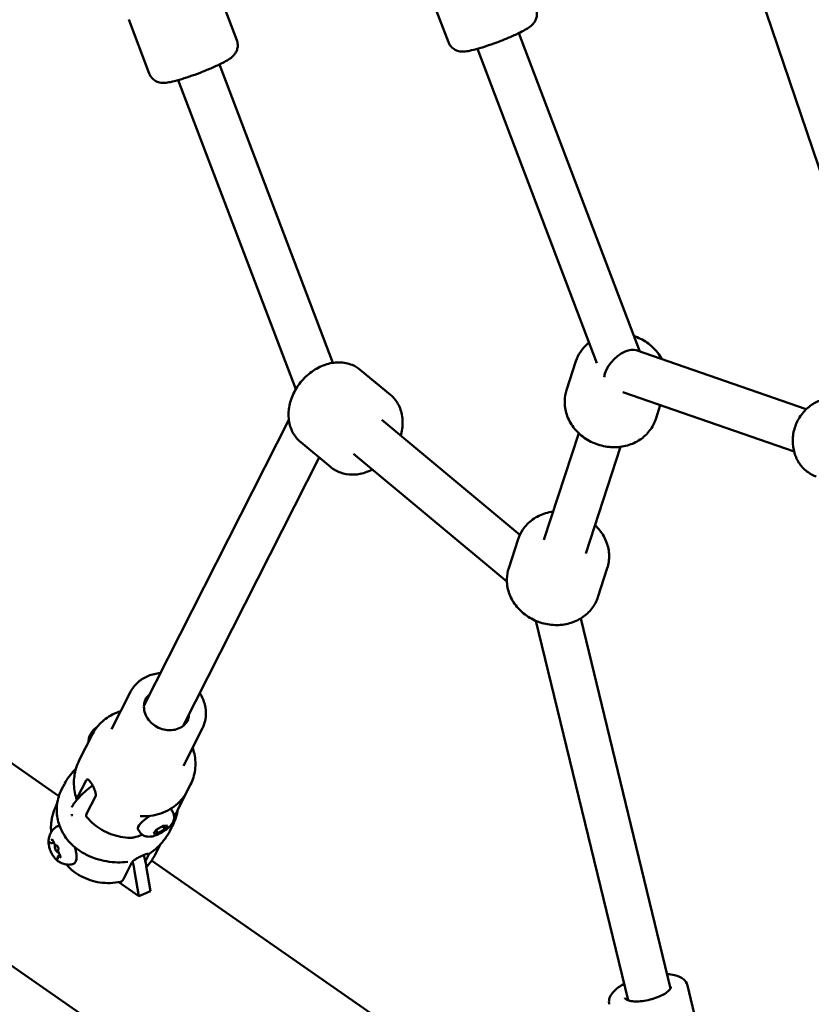
# Model space of a CAD drawing. Units: millimetres. Extents: x -40 to 16179, y 5 to 13683.
# Drawn here: x 6013 to 6300, y 4612 to 4969 of the extents above; entities that cross this region are included whole.
import ezdxf

# ---------------------------------------------------------------- set-up
doc = ezdxf.new("R2010")
doc.units = ezdxf.units.MM
doc.layers.add('MD_Visible', color=7, linetype='Continuous', lineweight=50)
doc.styles.get("Standard").update_dxf_attribs({"font": 'Square-721-BT.ttf'})
doc.dimstyles.new('asd', dxfattribs={"dimtxt": 300, "dimasz": 100, "dimexe": 1.25, "dimexo": 0.625, "dimgap": 80, "dimtad": 1, "dimdec": 0, "dimlfac": 0.1, "dimrnd": 5, "dimtxsty": 'Standard', "dimcen": 0, "dimse1": 1, "dimse2": 1, "dimclre": 6, "dimadec": 0, "dimazin": 0, "dimtfac": 1, "dimtdec": 0, "dimtix": 1, "dimtmove": 2, "dimatfit": 3, "dimfxl": 1, "dimarcsym": 0})

# ---------------------------------------------------------------- blocks, each defined once
blk = doc.blocks.new('*D15')
at = {"color": 0, "lineweight": -2, "transparency": 16777216}
blk.add_line((685.6, 13252.22), (16079.36, 13252.22), dxfattribs=at)
at = {"color": 0, "transparency": 16777216}
for points in [[(685.6, 13268.89), (685.6, 13235.56), (585.6, 13252.22)], [(16079.36, 13268.89), (16079.36, 13235.56), (16179.36, 13252.22)]]:
    blk.add_solid(points, dxfattribs=at)
at = {"layer": 'Defpoints', "color": 0, "transparency": 16777216}
for p in [(16179.36, 13252.22), (16179.36, 6598.41), (585.6, 2561.53)]:
    blk.add_point(p, dxfattribs=at)
at = {"color": 0, "transparency": 16777216, "insert": (8382.48, 13486.05), "char_height": 300, "attachment_point": 5}
blk.add_mtext('1560', dxfattribs=at)
blk = doc.blocks.new('*D16')
at = {"color": 0, "lineweight": -2, "transparency": 16777216}
blk.add_line((390, 12952.22), (390, 104.9), dxfattribs=at)
at = {"color": 0, "transparency": 16777216}
for points in [[(373.33, 12952.22), (406.66, 12952.22), (390, 13052.22)], [(373.33, 104.9), (406.66, 104.9), (390, 4.9)]]:
    blk.add_solid(points, dxfattribs=at)
at = {"layer": 'Defpoints', "color": 0, "transparency": 16777216}
for p in [(9725.54, 13052.22), (390, 4.9), (7645.42, 4.9)]:
    blk.add_point(p, dxfattribs=at)
at = {"color": 0, "transparency": 16777216, "insert": (156.37, 6528.56), "char_height": 300, "attachment_point": 5, "rotation": 90}
blk.add_mtext('1305', dxfattribs=at)

msp = doc.modelspace()

# ---------------------------------------------------------------- linework, layer by layer
msp.add_lwpolyline([(9044.48, 180.63, 2.662771), (3274.27, 6417.31, -0.349642), (2150.96, 4923.14, 0.341788), (585.6, 2900.69), (585.6, 2222.36, 0.570412), (3681.37, 391.66, -0.126346), (4404.09, 577.25), (5509.11, 577.25, -0.131635), (6259.02, 376.34, 0.207435), (8450.64, 124.38, -0.100419)], format="xyb", close=True)
at = {"layer": 'MD_Visible'}
for p, q in [((6481.81, 4388.08), (6075.06, 5587.24)), ((6091.88, 4961.57), (6084.46, 4981.08)), ((6168.62, 4960.83), (6161.2, 4980.34)), ((6060.1, 4949.49), (6052.68, 4969)), ((6194.12, 4964.1), (6238, 4848.7)), ((6179.16, 4958.42), (6222.51, 4844.42)), ((6126.75, 4844.56), (6085.6, 4952.77)), ((6113.27, 4834.98), (6070.65, 4947.08)), ((6298.42, 4827.78), (6236.77, 4849.13)), ((6211.45, 4834.62), (6214.87, 4845.12)), ((6136.79, 4841.95), (6147.62, 4832.94)), ((6293.98, 4812.38), (6231.83, 4833.9)), ((6243.79, 4824.11), (6245.44, 4829.19)), ((6058.2, 4720.23), (6110.75, 4823.89)), ((6194.53, 4782.19), (6144.44, 4823.87)), ((6215.87, 4819.07), (6203.28, 4780.34)), ((6115.04, 4815.81), (6125.87, 4806.8)), ((6231.08, 4814.12), (6218.5, 4775.39)), ((5852.16, 4809.35), (6027.35, 4687.49)), ((6072.47, 4712.99), (6121.76, 4810.22)), ((6189.84, 4765.28), (6134.21, 4811.57)), ((6190.5, 4770.12), (6193.91, 4780.62)), ((6222.83, 4759.61), (6226.24, 4770.11)), ((5817.72, 4759.85), (6430.38, 4333.71)), ((6233.77, 4613.41), (6200.38, 4751)), ((6249.18, 4617.73), (6216.63, 4751.88)), ((6053.34, 4725.24), (6046.46, 4711.67)), ((6039.41, 4709.7), (6034.74, 4700.48)), ((6079.39, 4712.04), (6072.51, 4698.47)), ((6029.34, 4691.83), (6028.32, 4689.83)), ((6034.15, 4687.11), (6037.23, 4693.17)), ((6075.09, 4691.61), (6070.41, 4682.39)), ((6026.7, 4684.62), (6026.41, 4684.06)), ((6027.36, 4687.49), (6027.36, 4687.49)), ((6037.53, 4681.29), (6040.61, 4687.36)), ((6068.64, 4681.64), (6068.14, 4682.51)), ((6056.54, 4674.6), (6056.03, 4675.48)), ((6061.71, 4673.9), (6062.66, 4675.25)), ((6063.26, 4673.99), (6061.71, 4673.9)), ((6062.59, 4675.15), (6063.26, 4673.99)), ((6062.66, 4675.25), (6065.16, 4676.68)), ((6065.76, 4675.43), (6063.26, 4673.99)), ((6065.06, 4676.63), (6065.76, 4675.43)), ((6065.16, 4676.68), (6066.71, 4676.77)), ((6066.71, 4676.77), (6065.76, 4675.43)), ((6068.57, 4676.75), (6067.55, 4674.74)), ((6024.79, 4670.45), (6025.46, 4670.75)), ((6064.06, 4669.85), (6062.09, 4665.97)), ((6065.23, 4672.16), (6065.23, 4672.16)), ((6026.03, 4669.75), (6026.03, 4669.75)), ((6027.25, 4667.01), (6027.22, 4666.99)), ((6027.18, 4665.74), (6027.78, 4666)), ((6053.86, 4663.44), (6050.79, 4657.38)), ((6059.81, 4666.02), (6058.71, 4663.85)), ((6060.99, 4664.1), (6237.21, 4541.52)), ((6056.36, 4651.21), (6054.8, 4660.3)), ((6059.06, 4662.09), (6060.62, 4653)), ((6049.04, 4656.3), (6056.36, 4651.21)), ((6056.36, 4651.21), (6060.62, 4653)), ((6255.34, 4618.78), (6262.32, 4589.72))]:
    msp.add_line(p, q, dxfattribs=at)
at = {"layer": 'MD_Visible', "extrusion": (0, 0, -1)}
for centre, major_axis, ratio, start_param, end_param in [((6231.85, 4842.36), (-5.95, -6.14), 0.552206, 0.642854, 2.21365), ((6231.85, 4842.36), (-5.95, -6.14), 0.552206, 2.21365, 2.889118), ((6064.03, 4714.03), (9.45, -4.79), 0.883087, 3.774892, 3.857166), ((6064.03, 4714.03), (9.45, -4.79), 0.883087, 5.567612, 5.649885), ((6066.3, 4695.25), (-22.71, -33.26), 0.794185, 0.671912, 0.682298), ((6062.09, 4678.99), (-6.05, -3.52), 0.277619, 2.932121, 3.141593), ((6062.09, 4678.99), (-6.05, -3.52), 0.277619, 0, 1.461465), ((6056.82, 4679.16), (-0.023, 1), 0.858111, 0.000124, 0.002493), ((6048.97, 4684.32), (-21.41, 0.44), 0.866254, 3.536727, 3.536731), ((6060.15, 4665.28), (0.25, -1.14), 0.011949, 2.911355, 3.134531), ((6049, 4669.09), (-7.75, 18.44), 0.38371, 1.890431, 2.114792)]:
    msp.add_ellipse(centre, major_axis=major_axis, ratio=ratio, start_param=start_param, end_param=end_param, dxfattribs=at)
at = {"layer": 'MD_Visible'}
for centre, major_axis, ratio, start_param, end_param in [((6031.9, 4680.73), (-0.033, -0.186), 0.601133, 2.11961, 2.486568), ((6066.3, 4695.25), (-39.12, -9.57), 0.379195, 0.421136, 0.431522), ((6032.25, 4680.16), (-0.01, -0.192), 0.479128, 2.548042, 2.942665), ((6026.62, 4668.37), (0.6, -1.38), 0.378267, 3.132845, 6.340766), ((6026.62, 4668.37), (0.6, -1.38), 0.378267, 1.536182, 2.358311), ((6044.74, 4667.3), (7.75, -18.44), 0.38371, 1.230482, 1.230483), ((6044.74, 4667.3), (7.75, -18.44), 0.38371, 1.026801, 1.218575), ((6055.25, 4662.99), (-1.01, 0.93), 0.582708, 6.034453, 6.244191)]:
    msp.add_ellipse(centre, major_axis=major_axis, ratio=ratio, start_param=start_param, end_param=end_param, dxfattribs=at)
for points, knots in [([(6200.4, 4972.91), (6200.6, 4972.38), (6200.7, 4971.82), (6200.75, 4970.74), (6200.68, 4970.24), (6200.45, 4969.29), (6200.26, 4968.89), (6199.85, 4968.13), (6199.63, 4967.84), (6199.12, 4967.23), (6198.86, 4967), (6198, 4966.26), (6197.46, 4965.92), (6196.2, 4965.17), (6195.49, 4964.79), (6193.59, 4963.84), (6192.34, 4963.26), (6189.75, 4962.15), (6188.44, 4961.62), (6185.8, 4960.61), (6184.48, 4960.13), (6181.93, 4959.25), (6180.69, 4958.86), (6178.35, 4958.18), (6177.27, 4957.91), (6175.58, 4957.57), (6174.94, 4957.47), (6173.69, 4957.42), (6173.18, 4957.39), (6171.86, 4957.72), (6171.28, 4957.89), (6170.1, 4958.69), (6169.59, 4959.14), (6168.95, 4960.08), (6168.76, 4960.45), (6168.62, 4960.83)], [0.39038, 0.39038, 0.39038, 0.39038, 0.426402, 0.426402, 0.466018, 0.466018, 0.516361, 0.516361, 0.584106, 0.584106, 0.686445, 0.686445, 0.946364, 0.946364, 1.215322, 1.215322, 1.590393, 1.590393, 1.930474, 1.930474, 2.264873, 2.264873, 2.60288, 2.60288, 2.961514, 2.961514, 3.219976, 3.219976, 3.374956, 3.374956, 3.455506, 3.455506, 3.506118, 3.506118, 3.531972, 3.531972, 3.531972, 3.531972]), ([(6091.88, 4961.57), (6092.08, 4961.04), (6092.19, 4960.48), (6092.24, 4959.4), (6092.17, 4958.9), (6091.93, 4957.95), (6091.75, 4957.55), (6091.34, 4956.79), (6091.12, 4956.5), (6090.61, 4955.89), (6090.35, 4955.66), (6089.49, 4954.92), (6088.94, 4954.58), (6087.68, 4953.83), (6086.97, 4953.45), (6085.08, 4952.5), (6083.82, 4951.92), (6081.23, 4950.81), (6079.92, 4950.28), (6077.29, 4949.27), (6075.97, 4948.79), (6073.41, 4947.91), (6072.18, 4947.52), (6069.84, 4946.84), (6068.76, 4946.57), (6067.06, 4946.23), (6066.43, 4946.13), (6065.18, 4946.08), (6064.67, 4946.05), (6063.34, 4946.38), (6062.76, 4946.55), (6061.59, 4947.35), (6061.08, 4947.8), (6060.44, 4948.75), (6060.25, 4949.11), (6060.1, 4949.49)], [0.39038, 0.39038, 0.39038, 0.39038, 0.426402, 0.426402, 0.466018, 0.466018, 0.516361, 0.516361, 0.584106, 0.584106, 0.686445, 0.686445, 0.946364, 0.946364, 1.215322, 1.215322, 1.590393, 1.590393, 1.930474, 1.930474, 2.264873, 2.264873, 2.60288, 2.60288, 2.961514, 2.961514, 3.219976, 3.219976, 3.374956, 3.374956, 3.455506, 3.455506, 3.506118, 3.506118, 3.531972, 3.531972, 3.531972, 3.531972]), ([(6246.07, 4845.91), (6245.61, 4846.75), (6245.08, 4847.55), (6243.39, 4849.7), (6242.07, 4850.92), (6239.15, 4852.93), (6237.55, 4853.72), (6235.87, 4854.28)], [6.2065126, 6.2065126, 6.2065126, 6.2065126, 6.385453, 6.385453, 6.7153033, 6.7153033, 7.0418047, 7.0418047, 7.0418047, 7.0418047]), ([(6219.67, 4851.88), (6218.48, 4850.97), (6217.44, 4849.87), (6215.86, 4847.55), (6215.27, 4846.36), (6214.87, 4845.12)], [8.097527, 8.097527, 8.097527, 8.097527, 8.3774021, 8.3774021, 8.621687, 8.621687, 8.621687, 8.621687]), ([(6115.04, 4815.81), (6113.97, 4816.7), (6113.07, 4817.79), (6111.65, 4820.24), (6111.16, 4821.61), (6110.59, 4824.57), (6110.56, 4826.17), (6110.97, 4829.48), (6111.45, 4831.18), (6112.89, 4834.48), (6113.85, 4836.07), (6116.18, 4838.95), (6117.54, 4840.25), (6120.52, 4842.4), (6122.15, 4843.27), (6125.52, 4844.43), (6127.26, 4844.74), (6130.59, 4844.7), (6132.19, 4844.41), (6134.8, 4843.35), (6135.85, 4842.72), (6136.79, 4841.95)], [2.542617, 2.542617, 2.542617, 2.542617, 2.809495, 2.809495, 3.089023, 3.089023, 3.399323, 3.399323, 3.739045, 3.739045, 4.091681, 4.091681, 4.446667, 4.446667, 4.799912, 4.799912, 5.14139, 5.14139, 5.451272, 5.451272, 5.68421, 5.68421, 5.68421, 5.68421]), ([(6243.79, 4824.11), (6243.31, 4822.62), (6242.56, 4821.21), (6240.64, 4818.7), (6239.45, 4817.6), (6236.72, 4815.78), (6235.17, 4815.08), (6231.84, 4814.15), (6230.05, 4813.93), (6226.44, 4814.03), (6224.61, 4814.35), (6221.1, 4815.5), (6219.43, 4816.33), (6216.41, 4818.45), (6215.07, 4819.72), (6212.91, 4822.58), (6212.06, 4824.15), (6210.99, 4827.41), (6210.74, 4829.09), (6210.83, 4832.07), (6211.05, 4833.37), (6211.45, 4834.62)], [0.803091, 0.803091, 0.803091, 0.803091, 1.095486, 1.095486, 1.394298, 1.394298, 1.70845, 1.70845, 2.0383, 2.0383, 2.377705, 2.377705, 2.719942, 2.719942, 3.059158, 3.059158, 3.388184, 3.388184, 3.700399, 3.700399, 3.944684, 3.944684, 3.944684, 3.944684]), ([(6151.31, 4818.16), (6151.54, 4818.95), (6151.72, 4819.76), (6152.1, 4822.31), (6152.09, 4824.07), (6151.45, 4827.35), (6150.87, 4828.86), (6149.36, 4831.23), (6148.55, 4832.16), (6147.62, 4832.94)], [5.837224, 5.837224, 5.837224, 5.837224, 5.997862, 5.997862, 6.33934, 6.33934, 6.649222, 6.649222, 6.88216, 6.88216, 6.88216, 6.88216]), ([(6311.37, 4831.02), (6310.07, 4831.45), (6308.7, 4831.66), (6305.93, 4831.59), (6304.54, 4831.32), (6301.85, 4830.31), (6300.56, 4829.57), (6298.23, 4827.7), (6297.18, 4826.56), (6295.44, 4824), (6294.74, 4822.57), (6293.79, 4819.58), (6293.53, 4818.01), (6293.48, 4814.89), (6293.69, 4813.35), (6294.55, 4810.45), (6295.2, 4809.09), (6296.87, 4806.71), (6297.89, 4805.68), (6299.97, 4804.22), (6300.99, 4803.7), (6302.06, 4803.34)], [4.044667, 4.044667, 4.044667, 4.044667, 4.352817, 4.352817, 4.664114, 4.664114, 4.982322, 4.982322, 5.30677, 5.30677, 5.634688, 5.634688, 5.963554, 5.963554, 6.291202, 6.291202, 6.614969, 6.614969, 6.932063, 6.932063, 7.18626, 7.18626, 7.18626, 7.18626]), ([(6125.87, 4806.8), (6126.94, 4805.91), (6128.17, 4805.22), (6130.84, 4804.27), (6132.27, 4804.04), (6135.29, 4804.02), (6136.87, 4804.28), (6139.31, 4805.05), (6140.21, 4805.42), (6141.07, 4805.86)], [3.740568, 3.740568, 3.740568, 3.740568, 4.007446, 4.007446, 4.286974, 4.286974, 4.597273, 4.597273, 4.785505, 4.785505, 4.785505, 4.785505]), ([(6206.62, 4790.61), (6205.68, 4790.48), (6204.75, 4790.29), (6202.16, 4789.5), (6200.55, 4788.73), (6197.77, 4786.72), (6196.58, 4785.51), (6194.9, 4783.05), (6194.31, 4781.86), (6193.91, 4780.62)], [7.56045, 7.56045, 7.56045, 7.56045, 7.736161, 7.736161, 8.065188, 8.065188, 8.377402, 8.377402, 8.621687, 8.621687, 8.621687, 8.621687]), ([(6226.24, 4770.11), (6226.73, 4771.6), (6226.95, 4773.18), (6226.87, 4776.34), (6226.55, 4777.93), (6225.42, 4781.01), (6224.57, 4782.48), (6223.01, 4784.47), (6222.44, 4785.09), (6221.83, 4785.66)], [5.480094, 5.480094, 5.480094, 5.480094, 5.77249, 5.77249, 6.071301, 6.071301, 6.385453, 6.385453, 6.541331, 6.541331, 6.541331, 6.541331]), ([(6222.83, 4759.61), (6222.35, 4758.12), (6221.6, 4756.71), (6219.68, 4754.2), (6218.49, 4753.1), (6215.76, 4751.28), (6214.21, 4750.58), (6210.88, 4749.65), (6209.1, 4749.43), (6205.48, 4749.53), (6203.65, 4749.85), (6200.15, 4751), (6198.47, 4751.83), (6195.46, 4753.95), (6194.12, 4755.22), (6191.95, 4758.08), (6191.11, 4759.65), (6190.04, 4762.91), (6189.78, 4764.59), (6189.87, 4767.57), (6190.09, 4768.87), (6190.5, 4770.12)], [0.803091, 0.803091, 0.803091, 0.803091, 1.095486, 1.095486, 1.394298, 1.394298, 1.70845, 1.70845, 2.0383, 2.0383, 2.377705, 2.377705, 2.719942, 2.719942, 3.059158, 3.059158, 3.388184, 3.388184, 3.700399, 3.700399, 3.944684, 3.944684, 3.944684, 3.944684]), ([(6053.34, 4725.24), (6053.97, 4726.47), (6054.81, 4727.59), (6056.84, 4729.5), (6058.03, 4730.29), (6060.66, 4731.46), (6062.1, 4731.85), (6063.78, 4732.02), (6063.99, 4732.04), (6064.2, 4732.05)], [4.0792562, 4.0792562, 4.0792562, 4.0792562, 4.3881567, 4.3881567, 4.6999639, 4.6999639, 5.018207, 5.018207, 5.0623709, 5.0623709, 5.0623709, 5.0623709]), ([(6058.71, 4722.52), (6059.05, 4723.08), (6059.47, 4723.59), (6060.06, 4724.12), (6060.16, 4724.2), (6060.26, 4724.28)], [4.1431735, 4.1431735, 4.1431735, 4.1431735, 4.4107482, 4.4107482, 4.4605531, 4.4605531, 4.4605531, 4.4605531]), ([(6078.47, 4724.82), (6078.69, 4724.47), (6078.9, 4724.12), (6079.79, 4722.42), (6080.28, 4720.99), (6080.74, 4718.11), (6080.73, 4716.66), (6080.27, 4714.14), (6079.9, 4713.05), (6079.39, 4712.04)], [6.2377342, 6.2377342, 6.2377342, 6.2377342, 6.3255637, 6.3255637, 6.6490477, 6.6490477, 6.9662326, 6.9662326, 7.2208488, 7.2208488, 7.2208488, 7.2208488]), ([(6074.25, 4715.17), (6073.88, 4714.44), (6073.38, 4713.79), (6072.15, 4712.69), (6071.43, 4712.24), (6069.84, 4711.61), (6068.99, 4711.42), (6067.23, 4711.3), (6066.33, 4711.37), (6064.56, 4711.77), (6063.7, 4712.1), (6062.11, 4712.98), (6061.38, 4713.53), (6060.11, 4714.79), (6059.57, 4715.5), (6058.75, 4717.02), (6058.46, 4717.82), (6058.16, 4719.46), (6058.16, 4720.28), (6058.4, 4721.73), (6058.61, 4722.36), (6058.91, 4722.95)], [0.937664, 0.937664, 0.937664, 0.937664, 1.269156, 1.269156, 1.596726, 1.596726, 1.917204, 1.917204, 2.23275, 2.23275, 2.546034, 2.546034, 2.858799, 2.858799, 3.172431, 3.172431, 3.488839, 3.488839, 3.81073, 3.81073, 4.079256, 4.079256, 4.079256, 4.079256]), ([(6049.8, 4718.24), (6048.76, 4717.92), (6047.75, 4717.52), (6045.03, 4716.13), (6043.43, 4714.94), (6041.02, 4712.38), (6040.11, 4711.09), (6039.41, 4709.7)], [7.7442157, 7.7442157, 7.7442157, 7.7442157, 7.9162025, 7.9162025, 8.2330975, 8.2330975, 8.4871144, 8.4871144, 8.4871144, 8.4871144]), ([(6074.53, 4717.05), (6074.52, 4716.76), (6074.49, 4716.48), (6074.35, 4715.71), (6074.21, 4715.22), (6074.02, 4714.76)], [6.839552, 6.839552, 6.839552, 6.839552, 6.9523224, 6.9523224, 7.1569315, 7.1569315, 7.1569315, 7.1569315]), ([(6039.65, 4711.16), (6039.52, 4711), (6039.38, 4710.83), (6039.1, 4710.43), (6038.95, 4710.2), (6038.65, 4709.62), (6038.49, 4709.28), (6038.22, 4708.4), (6038.1, 4707.86), (6038.07, 4707.15), (6038.07, 4707.1), (6038.07, 4707.05)], [4.2943262, 4.2943262, 4.2943262, 4.2943262, 4.417074, 4.417074, 4.5398218, 4.5398218, 4.6625696, 4.6625696, 4.7853174, 4.7853174, 4.7937712, 4.7937712, 4.7937712, 4.7937712]), ([(6039.65, 4711.16), (6039.87, 4711.42), (6040.16, 4711.69), (6040.72, 4712.16), (6040.98, 4712.36), (6041.25, 4712.55)], [1.9888591, 1.9888591, 1.9888591, 1.9888591, 2.3518812, 2.3518812, 2.608844, 2.608844, 2.608844, 2.608844]), ([(6075.09, 4691.61), (6075.94, 4693.3), (6076.5, 4695.13), (6076.97, 4698.93), (6076.88, 4700.88), (6076.31, 4703.55), (6076.1, 4704.3), (6075.84, 4705.04)], [5.3455218, 5.3455218, 5.3455218, 5.3455218, 5.6534948, 5.6534948, 5.9645784, 5.9645784, 6.0884205, 6.0884205, 6.0884205, 6.0884205]), ([(6034.74, 4700.48), (6034.28, 4699.57), (6033.9, 4698.63), (6033.3, 4696.69), (6033.08, 4695.7), (6032.82, 4693.7), (6032.78, 4692.69), (6032.85, 4690.69), (6032.97, 4689.7), (6033.34, 4687.83), (6033.58, 4686.95), (6033.88, 4686.09)], [2.2039291, 2.2039291, 2.2039291, 2.2039291, 2.3551714, 2.3551714, 2.5064136, 2.5064136, 2.6576559, 2.6576559, 2.8088981, 2.8088981, 2.9498391, 2.9498391, 2.9498391, 2.9498391]), ([(6029.35, 4691.86), (6030.31, 4693.75), (6031.61, 4695.48), (6033.25, 4697.06), (6033.37, 4697.17), (6033.48, 4697.28)], [0, 0, 0, 0, 0.6927641, 0.6927641, 0.7445503, 0.7445503, 0.7445503, 0.7445503]), ([(6039.56, 4691.33), (6039.55, 4691.32), (6039.53, 4691.3), (6037.83, 4689.99), (6036.34, 4688.68), (6033.91, 4686.2), (6032.95, 4685.03), (6032.23, 4683.84)], [3.988814, 3.988814, 3.988814, 3.988814, 3.992525, 3.992525, 4.3315283, 4.3315283, 4.648801, 4.648801, 4.648801, 4.648801]), ([(6037.23, 4693.17), (6037.32, 4693.36), (6037.45, 4693.48), (6037.76, 4693.52), (6037.94, 4693.44), (6038.3, 4693.16), (6038.51, 4692.93), (6038.96, 4692.34), (6039.19, 4691.98), (6039.61, 4691.25), (6039.84, 4690.83), (6040.22, 4689.99), (6040.39, 4689.56), (6040.63, 4688.82), (6040.71, 4688.44), (6040.75, 4687.81), (6040.7, 4687.54), (6040.61, 4687.36)], [0, 0, 0, 0, 0.132135, 0.132135, 0.264271, 0.264271, 0.396402, 0.396402, 0.528533, 0.528533, 0.660664, 0.660664, 0.792795, 0.792795, 0.92493, 0.92493, 1.057066, 1.057066, 1.057066, 1.057066]), ([(6026.6, 4683.74), (6026.61, 4683.85), (6026.62, 4683.97), (6026.64, 4684.2), (6026.66, 4684.31), (6026.67, 4684.43)], [0, 0, 0, 0, 0.03852823, 0.03852823, 0.07706986, 0.07706986, 0.07706986, 0.07706986]), ([(6033.9, 4686.11), (6033.9, 4686.19), (6033.9, 4686.28), (6033.93, 4686.59), (6034.02, 4686.85), (6034.15, 4687.11)], [-7.5354991, -7.5354991, -7.5354991, -7.5354991, -7.4614605, -7.4614605, -7.2778982, -7.2778982, -7.2778982, -7.2778982]), ([(6056.81, 4680.16), (6058.09, 4680.09), (6059.37, 4680.14), (6061.87, 4680.47), (6063.09, 4680.75), (6065.44, 4681.54), (6066.56, 4682.05), (6068.65, 4683.28), (6069.62, 4684), (6071.37, 4685.61), (6072.16, 4686.51), (6072.83, 4687.48)], [4.236808, 4.236808, 4.236808, 4.236808, 4.4344025, 4.4344025, 4.6319969, 4.6319969, 4.8295914, 4.8295914, 5.0271858, 5.0271858, 5.2247803, 5.2247803, 5.2247803, 5.2247803]), ([(6024.48, 4675.53), (6024.47, 4676.11), (6024.49, 4676.7), (6024.57, 4677.87), (6024.65, 4678.45), (6024.85, 4679.61), (6024.98, 4680.18), (6025.29, 4681.32), (6025.48, 4681.89), (6025.9, 4682.99), (6026.15, 4683.53), (6026.41, 4684.06)], [2.0676986, 2.0676986, 2.0676986, 2.0676986, 2.1558509, 2.1558509, 2.2440031, 2.2440031, 2.3321554, 2.3321554, 2.4203076, 2.4203076, 2.5084599, 2.5084599, 2.5084599, 2.5084599]), ([(6036.49, 4666.65), (6034.59, 4667.7), (6032.83, 4669.05), (6029.99, 4672.08), (6028.85, 4673.78), (6027.28, 4677.23), (6026.8, 4679.03), (6026.53, 4681.79), (6026.52, 4682.77), (6026.6, 4683.74)], [0, 0, 0, 0, 0.650404, 0.650404, 1.263274, 1.263274, 1.844537, 1.844537, 2.1645, 2.1645, 2.1645, 2.1645]), ([(6032.01, 4683.48), (6032.01, 4683.48), (6032.01, 4683.49), (6032.02, 4683.5), (6032.03, 4683.51), (6032.03, 4683.52)], [0.45210707, 0.45210707, 0.45210707, 0.45210707, 0.49205095, 0.49205095, 0.51691711, 0.51691711, 0.51691711, 0.51691711]), ([(6037.47, 4679.85), (6037.43, 4679.89), (6037.4, 4679.94), (6037.29, 4680.13), (6037.26, 4680.33), (6037.31, 4680.78), (6037.4, 4681.04), (6037.53, 4681.29)], [-2.8494011, -2.8494011, -2.8494011, -2.8494011, -2.7930906, -2.7930906, -2.6095283, -2.6095283, -2.4259661, -2.4259661, -2.4259661, -2.4259661]), ([(6068.64, 4681.64), (6068.85, 4681.29), (6068.99, 4680.91), (6069.14, 4680.16), (6069.15, 4679.79), (6069.09, 4679.05), (6069, 4678.72), (6068.74, 4678.01), (6068.55, 4677.69), (6068, 4676.87), (6067.62, 4676.47), (6066.66, 4675.59), (6066.06, 4675.15), (6064.91, 4674.41), (6064.38, 4674.11), (6063.3, 4673.57), (6062.75, 4673.34), (6061.52, 4672.92), (6060.87, 4672.74), (6059.69, 4672.74), (6059.38, 4672.76), (6058.79, 4672.88), (6058.56, 4672.95), (6057.92, 4673.22), (6057.49, 4673.48), (6056.89, 4674.09), (6056.7, 4674.33), (6056.54, 4674.6)], [3.642193, 3.642193, 3.642193, 3.642193, 3.734168, 3.734168, 3.835049, 3.835049, 3.964641, 3.964641, 4.158962, 4.158962, 4.55026, 4.55026, 5.049845, 5.049845, 5.447159, 5.447159, 5.84937, 5.84937, 6.338011, 6.338011, 6.48895, 6.48895, 6.57764, 6.57764, 6.71235, 6.71235, 6.783786, 6.783786, 6.783786, 6.783786]), ([(6070.41, 4682.39), (6070.34, 4682.25), (6070.27, 4682.12), (6070.12, 4681.84), (6070.05, 4681.7), (6069.89, 4681.43), (6069.81, 4681.3), (6069.65, 4681.03), (6069.57, 4680.9), (6069.4, 4680.64), (6069.31, 4680.51), (6069.22, 4680.38)], [0.9376635, 0.9376635, 0.9376635, 0.9376635, 0.9608651, 0.9608651, 0.9840667, 0.9840667, 1.0072683, 1.0072683, 1.0304699, 1.0304699, 1.0536714, 1.0536714, 1.0536714, 1.0536714]), ([(6053.28, 4672.35), (6052.06, 4672.37), (6050.86, 4672.5), (6048.49, 4672.95), (6047.33, 4673.27), (6045.09, 4674.12), (6044, 4674.63), (6041.93, 4675.84), (6040.95, 4676.53), (6039.1, 4678.07), (6038.24, 4678.93), (6037.47, 4679.85)], [2.0018555, 2.0018555, 2.0018555, 2.0018555, 2.192787, 2.192787, 2.3837184, 2.3837184, 2.5746499, 2.5746499, 2.7655814, 2.7655814, 2.9565128, 2.9565128, 2.9565128, 2.9565128]), ([(6069.74, 4679.66), (6069.74, 4679.66), (6069.74, 4679.65), (6069.74, 4679.64), (6069.73, 4679.63), (6069.73, 4679.62), (6069.72, 4679.61)], [0.0046911307, 0.0046911307, 0.0046911307, 0.0046911307, 0.0047547705, 0.0047547705, 0.0047547705, 0.0048242313, 0.0048242313, 0.0048242313, 0.0048242313]), ([(6023.77, 4669.34), (6023.72, 4669.61), (6023.67, 4669.9), (6023.61, 4670.53), (6023.6, 4670.87), (6023.63, 4671.64), (6023.68, 4672.07), (6023.93, 4673.1), (6024.13, 4673.7), (6024.87, 4674.94), (6025.37, 4675.58), (6026.18, 4676.2), (6026.29, 4676.28), (6026.4, 4676.35)], [3.2423712, 3.2423712, 3.2423712, 3.2423712, 3.4396469, 3.4396469, 3.6369226, 3.6369226, 3.8341983, 3.8341983, 4.031474, 4.031474, 4.2033344, 4.2033344, 4.2287497, 4.2287497, 4.2287497, 4.2287497]), ([(6026.4, 4676.35), (6026.66, 4676.52), (6026.97, 4676.61), (6027.4, 4676.61), (6027.51, 4676.6), (6027.62, 4676.57)], [4.2287497, 4.2287497, 4.2287497, 4.2287497, 4.4662059, 4.4662059, 4.5492095, 4.5492095, 4.5492095, 4.5492095]), ([(6057.65, 4673.41), (6056.53, 4673), (6055.47, 4672.66), (6054.09, 4672.4), (6053.68, 4672.35), (6053.28, 4672.35)], [1.4741771, 1.4741771, 1.4741771, 1.4741771, 1.8828041, 1.8828041, 2.0793165, 2.0793165, 2.0793165, 2.0793165]), ([(6067.55, 4674.74), (6066.58, 4672.82), (6065.24, 4671.02), (6062.54, 4668.34), (6061.28, 4667.32), (6059.93, 4666.43)], [0, 0, 0, 0, 0.70276, 0.70276, 1.207273, 1.207273, 1.207273, 1.207273]), ([(6023.79, 4670.95), (6023.79, 4670.95), (6023.79, 4670.94), (6023.75, 4670.91), (6023.72, 4670.87), (6023.69, 4670.75), (6023.68, 4670.7), (6023.67, 4670.56), (6023.67, 4670.48), (6023.68, 4670.29), (6023.7, 4670.17), (6023.73, 4670.05), (6023.73, 4670.05), (6023.73, 4670.05)], [-0.0006567, -0.0006567, -0.0006567, -0.0006567, 0, 0, 0.0394171, 0.0394171, 0.0702393, 0.0702393, 0.1010616, 0.1010616, 0.1404787, 0.1404787, 0.1411354, 0.1411354, 0.1411354, 0.1411354]), ([(6023.99, 4670.79), (6023.99, 4670.79), (6023.99, 4670.79), (6023.99, 4670.79), (6024, 4670.78), (6024.02, 4670.77), (6024.04, 4670.76), (6024.08, 4670.73), (6024.09, 4670.71), (6024.12, 4670.69)], [4.5922367, 4.5922367, 4.5922367, 4.5922367, 4.620189, 4.620189, 4.7808952, 4.7808952, 4.9416013, 4.9416013, 5.1023074, 5.1023074, 5.1023074, 5.1023074]), ([(6024.12, 4670.69), (6024.15, 4670.65), (6024.19, 4670.62), (6024.26, 4670.56), (6024.3, 4670.53), (6024.38, 4670.48), (6024.43, 4670.46), (6024.52, 4670.43), (6024.57, 4670.42), (6024.68, 4670.42), (6024.73, 4670.43), (6024.79, 4670.45)], [4.3224705, 4.3224705, 4.3224705, 4.3224705, 4.4831767, 4.4831767, 4.6438828, 4.6438828, 4.8045889, 4.8045889, 4.9652951, 4.9652951, 5.1260012, 5.1260012, 5.1260012, 5.1260012]), ([(6025.24, 4671.3), (6025.24, 4671.3), (6025.23, 4671.3), (6025.16, 4671.39), (6025.1, 4671.47), (6024.98, 4671.57), (6024.94, 4671.61), (6024.84, 4671.66), (6024.79, 4671.67), (6024.68, 4671.67), (6024.63, 4671.65), (6024.59, 4671.61), (6024.59, 4671.61), (6024.59, 4671.61)], [-0.0006567, -0.0006567, -0.0006567, -0.0006567, 0, 0, 0.0394171, 0.0394171, 0.0702393, 0.0702393, 0.1010616, 0.1010616, 0.1404787, 0.1404787, 0.1411354, 0.1411354, 0.1411354, 0.1411354]), ([(6024.94, 4671.58), (6024.94, 4671.58), (6024.95, 4671.58), (6024.96, 4671.57), (6024.97, 4671.57), (6025.01, 4671.54), (6025.04, 4671.51), (6025.1, 4671.45), (6025.14, 4671.4), (6025.21, 4671.3), (6025.25, 4671.24), (6025.32, 4671.1), (6025.36, 4671.03), (6025.42, 4670.89), (6025.44, 4670.83), (6025.46, 4670.77)], [4.592237, 4.592237, 4.592237, 4.592237, 4.693724, 4.693724, 4.882244, 4.882244, 5.100423, 5.100423, 5.352369, 5.352369, 5.628759, 5.628759, 5.917819, 5.917819, 6.149505, 6.149505, 6.149505, 6.149505]), ([(6025.46, 4670.77), (6025.5, 4670.64), (6025.54, 4670.52), (6025.66, 4670.28), (6025.72, 4670.17), (6025.85, 4669.95), (6025.93, 4669.86), (6026.09, 4669.69), (6026.17, 4669.62), (6026.31, 4669.54), (6026.36, 4669.52), (6026.48, 4669.5), (6026.55, 4669.5), (6026.62, 4669.52)], [3.275273, 3.275273, 3.275273, 3.275273, 3.623214, 3.623214, 3.967674, 3.967674, 4.32039, 4.32039, 4.685797, 4.685797, 4.85917, 4.85917, 5.068265, 5.068265, 5.068265, 5.068265]), ([(6023.77, 4669.34), (6023.82, 4669.09), (6023.88, 4668.83), (6024.04, 4668.31), (6024.13, 4668.05), (6024.33, 4667.53), (6024.44, 4667.27), (6024.68, 4666.77), (6024.81, 4666.53), (6025.08, 4666.06), (6025.23, 4665.84), (6025.37, 4665.63)], [3.040814, 3.040814, 3.040814, 3.040814, 3.24657, 3.24657, 3.452327, 3.452327, 3.658083, 3.658083, 3.863839, 3.863839, 4.069596, 4.069596, 4.069596, 4.069596]), ([(6024.32, 4667.65), (6024.32, 4667.65), (6024.33, 4667.65), (6024.35, 4667.53), (6024.4, 4667.41), (6024.49, 4667.19), (6024.53, 4667.1), (6024.62, 4666.91), (6024.66, 4666.82), (6024.77, 4666.63), (6024.84, 4666.53), (6024.91, 4666.44), (6024.91, 4666.44), (6024.91, 4666.44)], [-0.0006567, -0.0006567, -0.0006567, -0.0006567, 0, 0, 0.0394171, 0.0394171, 0.0702393, 0.0702393, 0.1010616, 0.1010616, 0.1404787, 0.1404787, 0.1411354, 0.1411354, 0.1411354, 0.1411354]), ([(6026.61, 4669.52), (6026.61, 4669.52), (6026.61, 4669.52), (6026.62, 4669.51), (6026.64, 4669.5), (6026.68, 4669.47), (6026.71, 4669.45), (6026.77, 4669.38), (6026.81, 4669.34), (6026.88, 4669.23), (6026.92, 4669.17), (6026.99, 4669.03), (6027.03, 4668.95), (6027.09, 4668.8), (6027.12, 4668.72), (6027.16, 4668.57), (6027.17, 4668.5), (6027.19, 4668.39), (6027.19, 4668.34), (6027.19, 4668.26), (6027.18, 4668.24), (6027.18, 4668.21), (6027.17, 4668.21), (6027.17, 4668.21)], [4.592237, 4.592237, 4.592237, 4.592237, 4.705721, 4.705721, 4.895608, 4.895608, 5.116109, 5.116109, 5.370036, 5.370036, 5.647612, 5.647612, 5.937145, 5.937145, 6.229038, 6.229038, 6.514074, 6.514074, 6.780002, 6.780002, 7.01123, 7.01123, 7.14691, 7.14691, 7.14691, 7.14691]), ([(6027.22, 4668.36), (6027.22, 4668.36), (6027.22, 4668.36), (6027.19, 4668.48), (6027.16, 4668.6), (6027.08, 4668.83), (6027.04, 4668.92), (6026.95, 4669.11), (6026.9, 4669.2), (6026.78, 4669.38), (6026.71, 4669.48), (6026.64, 4669.56), (6026.64, 4669.56), (6026.63, 4669.57)], [-0.0006567, -0.0006567, -0.0006567, -0.0006567, 0, 0, 0.0394171, 0.0394171, 0.0702393, 0.0702393, 0.1010616, 0.1010616, 0.1404787, 0.1404787, 0.1411354, 0.1411354, 0.1411354, 0.1411354]), ([(6027.17, 4668.21), (6027.13, 4668.15), (6027.11, 4668.09), (6027.07, 4667.92), (6027.07, 4667.81), (6027.09, 4667.57), (6027.11, 4667.45), (6027.18, 4667.19), (6027.22, 4667.07), (6027.32, 4666.82), (6027.38, 4666.71), (6027.48, 4666.54), (6027.52, 4666.49), (6027.55, 4666.44)], [2.229503, 2.229503, 2.229503, 2.229503, 2.456371, 2.456371, 2.818025, 2.818025, 3.183431, 3.183431, 3.534431, 3.534431, 3.878702, 3.878702, 4.05511, 4.05511, 4.05511, 4.05511]), ([(6027.55, 4666.44), (6027.59, 4666.38), (6027.63, 4666.32), (6027.7, 4666.18), (6027.74, 4666.1), (6027.8, 4665.95), (6027.83, 4665.87), (6027.87, 4665.72), (6027.88, 4665.66), (6027.9, 4665.54), (6027.9, 4665.49), (6027.9, 4665.41), (6027.89, 4665.39), (6027.88, 4665.36), (6027.88, 4665.36), (6027.88, 4665.36)], [5.369668, 5.369668, 5.369668, 5.369668, 5.647219, 5.647219, 5.936744, 5.936744, 6.228639, 6.228639, 6.513692, 6.513692, 6.779657, 6.779657, 7.010941, 7.010941, 7.14691, 7.14691, 7.14691, 7.14691]), ([(6033.19, 4668.89), (6033.34, 4668.4), (6033.46, 4667.91), (6033.69, 4666.74), (6033.76, 4666.09), (6033.75, 4664.9), (6033.67, 4664.36), (6033.33, 4663.47), (6033.06, 4663.1), (6032.55, 4662.83), (6032.42, 4662.78), (6032.29, 4662.75)], [6.172707, 6.172707, 6.172707, 6.172707, 6.39866, 6.39866, 6.730658, 6.730658, 7.072826, 7.072826, 7.404717, 7.404717, 7.510396, 7.510396, 7.510396, 7.510396]), ([(6052.33, 4663.65), (6049.89, 4663.32), (6047.26, 4663.37), (6042.12, 4664.24), (6039.52, 4665.07), (6037.16, 4666.29)], [0, 0, 0, 0, 0.813235, 0.813235, 1.609464, 1.609464, 1.609464, 1.609464]), ([(6059.88, 4666.44), (6059.86, 4666.47), (6059.82, 4666.49), (6059.76, 4666.5), (6059.73, 4666.51), (6059.69, 4666.52), (6059.65, 4666.52), (6059.58, 4666.52), (6059.49, 4666.52), (6059.4, 4666.5), (6059.32, 4666.49), (6059.22, 4666.47), (6059.12, 4666.44), (6059.02, 4666.42), (6058.93, 4666.39), (6058.82, 4666.36), (6058.73, 4666.33), (6058.64, 4666.3), (6058.55, 4666.27), (6058.44, 4666.23), (6058.33, 4666.19), (6058.22, 4666.14), (6058.17, 4666.12), (6058.12, 4666.1), (6058.08, 4666.08), (6058.01, 4666.06), (6057.94, 4666.03), (6057.87, 4666), (6057.83, 4665.98), (6057.78, 4665.96), (6057.73, 4665.94), (6057.68, 4665.92), (6057.63, 4665.9), (6057.59, 4665.88), (6057.52, 4665.85), (6057.45, 4665.81), (6057.38, 4665.78), (6057.25, 4665.72), (6057.12, 4665.66), (6056.99, 4665.6), (6056.95, 4665.58), (6056.91, 4665.56), (6056.86, 4665.54), (6056.73, 4665.47), (6056.59, 4665.4), (6056.45, 4665.33), (6056.36, 4665.28), (6056.26, 4665.23), (6056.16, 4665.18), (6056.01, 4665.09), (6055.86, 4665.01), (6055.71, 4664.92), (6055.55, 4664.83), (6055.4, 4664.74), (6055.26, 4664.64), (6055.11, 4664.55), (6054.98, 4664.46), (6054.85, 4664.36), (6054.75, 4664.29), (6054.65, 4664.21), (6054.56, 4664.13)], [0.000001, 0.000001, 0.000001, 0.000001, 0.0547171, 0.0547171, 0.0547171, 0.0903456, 0.0903456, 0.0903456, 0.1483202, 0.1483202, 0.1483202, 0.2012208, 0.2012208, 0.2012208, 0.2478198, 0.2478198, 0.2478198, 0.2866981, 0.2866981, 0.2866981, 0.3304032, 0.3304032, 0.3304032, 0.3479613, 0.3479613, 0.3479613, 0.3724811, 0.3724811, 0.3724811, 0.3895218, 0.3895218, 0.3895218, 0.4064426, 0.4064426, 0.4064426, 0.4303786, 0.4303786, 0.4303786, 0.4740104, 0.4740104, 0.4740104, 0.4882277, 0.4882277, 0.4882277, 0.5343807, 0.5343807, 0.5343807, 0.5677752, 0.5677752, 0.5677752, 0.6205398, 0.6205398, 0.6205398, 0.677299, 0.677299, 0.677299, 0.733173, 0.733173, 0.733173, 0.7797418, 0.7797418, 0.7797418, 0.7797418]), ([(6059.81, 4666.02), (6059.88, 4666.16), (6059.92, 4666.28), (6059.91, 4666.36), (6059.91, 4666.37), (6059.91, 4666.38), (6059.91, 4666.39)], [0, 0, 0, 0, 0.001020604, 0.001020604, 0.001020604, 0.001114598, 0.001114598, 0.001114598, 0.001114598]), ([(6059.9, 4666.42), (6059.9, 4666.42), (6059.9, 4666.42), (6059.9, 4666.42), (6059.9, 4666.42), (6059.89, 4666.43), (6059.89, 4666.43), (6059.89, 4666.43), (6059.89, 4666.44), (6059.88, 4666.44)], [0, 0, 0, 0, 0.0001047309, 0.0001047309, 0.0001047309, 0.0002113423, 0.0002113423, 0.0002113423, 0.0002468415, 0.0002468415, 0.0002468415, 0.0002468415]), ([(6032.29, 4662.75), (6031.64, 4662.6), (6031.01, 4662.57), (6029.78, 4662.66), (6029.22, 4662.8), (6028.12, 4663.2), (6027.66, 4663.47), (6026.9, 4663.99), (6026.6, 4664.25), (6026.09, 4664.74), (6025.88, 4664.98), (6025.58, 4665.35), (6025.47, 4665.49), (6025.37, 4665.63)], [1.2272111, 1.2272111, 1.2272111, 1.2272111, 1.3522964, 1.3522964, 1.5010155, 1.5010155, 1.6982912, 1.6982912, 1.8955669, 1.8955669, 2.0928426, 2.0928426, 2.2135896, 2.2135896, 2.2135896, 2.2135896]), ([(6026.31, 4664.71), (6026.31, 4664.71), (6026.31, 4664.7), (6026.38, 4664.62), (6026.46, 4664.55), (6026.58, 4664.44), (6026.64, 4664.41), (6026.74, 4664.36), (6026.78, 4664.35), (6026.87, 4664.34), (6026.91, 4664.36), (6026.95, 4664.39), (6026.95, 4664.39), (6026.95, 4664.39)], [-0.0006567, -0.0006567, -0.0006567, -0.0006567, 0, 0, 0.0394171, 0.0394171, 0.0702393, 0.0702393, 0.1010616, 0.1010616, 0.1404787, 0.1404787, 0.1411354, 0.1411354, 0.1411354, 0.1411354]), ([(6027.18, 4665.74), (6027.13, 4665.72), (6027.08, 4665.68), (6027, 4665.59), (6026.97, 4665.54), (6026.93, 4665.43), (6026.91, 4665.37), (6026.9, 4665.25), (6026.89, 4665.19), (6026.9, 4665.06), (6026.91, 4664.99), (6026.92, 4664.9), (6026.92, 4664.89), (6026.92, 4664.87)], [1.984409, 1.984409, 1.984409, 1.984409, 2.148703, 2.148703, 2.341791, 2.341791, 2.546492, 2.546492, 2.751193, 2.751193, 2.955894, 2.955894, 3.007912, 3.007912, 3.007912, 3.007912]), ([(6026.92, 4664.87), (6026.93, 4664.82), (6026.94, 4664.78), (6026.94, 4664.7), (6026.94, 4664.66), (6026.94, 4664.61), (6026.94, 4664.59), (6026.93, 4664.57), (6026.93, 4664.57), (6026.93, 4664.57)], [0.1336803, 0.1336803, 0.1336803, 0.1336803, 0.3383811, 0.3383811, 0.5430818, 0.5430818, 0.7477826, 0.7477826, 0.8637242, 0.8637242, 0.8637242, 0.8637242]), ([(6027.76, 4665.06), (6027.76, 4665.06), (6027.76, 4665.06), (6027.8, 4665.09), (6027.84, 4665.14), (6027.88, 4665.26), (6027.9, 4665.32), (6027.9, 4665.46), (6027.9, 4665.54), (6027.87, 4665.72), (6027.85, 4665.83), (6027.82, 4665.95), (6027.82, 4665.96), (6027.82, 4665.96)], [-0.0006567, -0.0006567, -0.0006567, -0.0006567, 0, 0, 0.0394171, 0.0394171, 0.0702393, 0.0702393, 0.1010616, 0.1010616, 0.1404787, 0.1404787, 0.1411354, 0.1411354, 0.1411354, 0.1411354]), ([(6054.56, 4664.13), (6054.53, 4664.12), (6054.51, 4664.1), (6054.49, 4664.09), (6054.47, 4664.07), (6054.45, 4664.06), (6054.43, 4664.05), (6054.42, 4664.04), (6054.41, 4664.04), (6054.4, 4664.04)], [0, 0, 0, 0, 0.0001065463, 0.0001065463, 0.0001065463, 0.0002115722, 0.0002115722, 0.0002115722, 0.0002468415, 0.0002468415, 0.0002468415, 0.0002468415]), ([(6059.12, 4661.76), (6059.46, 4662.12), (6059.8, 4662.5), (6060.49, 4663.37), (6060.85, 4663.87), (6061.51, 4664.9), (6061.81, 4665.43), (6062.09, 4665.97)], [0.3757303, 0.3757303, 0.3757303, 0.3757303, 0.4511852, 0.4511852, 0.542159, 0.542159, 0.6331328, 0.6331328, 0.6331328, 0.6331328]), ([(6032.2, 4660.48), (6031.62, 4660.94), (6031.05, 4661.54), (6030.39, 4662.36), (6030.28, 4662.49), (6030.17, 4662.63)], [0, 0, 0, 0, 0.3103959, 0.3103959, 0.3707351, 0.3707351, 0.3707351, 0.3707351]), ([(6049.69, 4656.43), (6048.46, 4656.15), (6047.21, 4655.99), (6044.72, 4655.9), (6043.48, 4655.97), (6041.03, 4656.33), (6039.83, 4656.61), (6037.5, 4657.39), (6036.36, 4657.88), (6034.21, 4659.03), (6033.19, 4659.7), (6032.23, 4660.45)], [0.1821006, 0.1821006, 0.1821006, 0.1821006, 0.3778408, 0.3778408, 0.573581, 0.573581, 0.7693212, 0.7693212, 0.9650614, 0.9650614, 1.1584984, 1.1584984, 1.1584984, 1.1584984]), ([(6050.79, 4657.38), (6050.66, 4657.12), (6050.48, 4656.89), (6050.1, 4656.58), (6049.9, 4656.48), (6049.69, 4656.43)], [-7.2778994, -7.2778994, -7.2778994, -7.2778994, -7.0928477, -7.0928477, -6.9307395, -6.9307395, -6.9307395, -6.9307395]), ([(6247.92, 4622.92), (6248.9, 4622.86), (6249.82, 4622.74), (6251.89, 4622.24), (6252.98, 4621.8), (6254.54, 4620.5), (6255.1, 4619.73), (6255.33, 4618.82), (6255.34, 4618.8), (6255.34, 4618.78)], [5.7998638, 5.7998638, 5.7998638, 5.7998638, 6.0552674, 6.0552674, 6.4244589, 6.4244589, 6.699742, 6.699742, 6.7059855, 6.7059855, 6.7059855, 6.7059855]), ([(6226.95, 4611.96), (6226.8, 4612.58), (6226.81, 4613.23), (6227.11, 4614.54), (6227.44, 4615.19), (6228.49, 4616.66), (6229.33, 4617.43), (6230.93, 4618.58), (6231.6, 4618.99), (6232.32, 4619.38)], [3.5643929, 3.5643929, 3.5643929, 3.5643929, 3.7539503, 3.7539503, 3.9843876, 3.9843876, 4.3260653, 4.3260653, 4.5333638, 4.5333638, 4.5333638, 4.5333638]), ([(6249.29, 4618.28), (6249.32, 4618.16), (6249.32, 4618), (6249.06, 4617.48), (6248.83, 4617.17), (6248.12, 4616.5), (6247.65, 4616.14), (6246.48, 4615.43), (6245.78, 4615.07), (6244.21, 4614.41), (6243.34, 4614.1), (6241.53, 4613.6), (6240.59, 4613.39), (6238.76, 4613.11), (6237.86, 4613.03), (6236.23, 4613), (6235.48, 4613.05), (6234.24, 4613.25), (6233.73, 4613.4), (6233.02, 4613.72), (6232.8, 4613.9), (6232.62, 4614.12), (6232.58, 4614.19), (6232.57, 4614.26)], [0.4228, 0.4228, 0.4228, 0.4228, 0.736959, 0.736959, 1.014429, 1.014429, 1.294168, 1.294168, 1.590322, 1.590322, 1.895653, 1.895653, 2.204383, 2.204383, 2.512387, 2.512387, 2.815014, 2.815014, 3.104895, 3.104895, 3.377053, 3.377053, 3.564393, 3.564393, 3.564393, 3.564393])]:
    msp.add_open_spline(points, degree=3, knots=knots, dxfattribs=at)
for points in [[(6026.67, 4684.43), (6026.91, 4686.34), (6027.48, 4688.18), (6028.32, 4689.83)], [(6028.32, 4689.83), (6028.32, 4689.83), (6028.32, 4689.83), (6028.32, 4689.83)], [(6032.03, 4683.52), (6032.04, 4683.53), (6032.05, 4683.55), (6032.06, 4683.57)], [(6032.06, 4683.57), (6032.12, 4683.65), (6032.17, 4683.74), (6032.23, 4683.84)], [(6070.53, 4682.63), (6070.33, 4681.62), (6070.07, 4680.64), (6069.75, 4679.67)], [(6056.81, 4680.16), (6056.81, 4680.16), (6056.81, 4680.16), (6056.8, 4680.16)], [(6069.72, 4679.6), (6069.43, 4678.62), (6069.04, 4677.68), (6068.59, 4676.78)], [(6069.23, 4680.4), (6069.2, 4680.34), (6069.16, 4680.29), (6069.11, 4680.23)], [(6024.59, 4674.47), (6024.53, 4674.85), (6024.5, 4675.22), (6024.49, 4675.56)], [(6027.69, 4676.56), (6027.69, 4676.56), (6027.69, 4676.56), (6027.69, 4676.56)], [(6053.28, 4672.35), (6053.28, 4672.35), (6053.28, 4672.35), (6053.28, 4672.35)], [(6033.14, 4669.09), (6033.14, 4669.09), (6033.14, 4669.09), (6033.14, 4669.09)], [(6037.16, 4666.29), (6036.94, 4666.41), (6036.71, 4666.53), (6036.49, 4666.65)], [(6054.26, 4663.94), (6054.07, 4663.77), (6053.94, 4663.59), (6053.86, 4663.44)], [(6032.2, 4660.48), (6032.2, 4660.48), (6032.2, 4660.48), (6032.2, 4660.48)], [(6233.45, 4613.53), (6233.52, 4613.61), (6233.6, 4613.69), (6233.68, 4613.77)]]:
    msp.add_open_spline(points, degree=3, dxfattribs=at)

# ---------------------------------------------------------------- dimensions: what is measured, and where the dimension line sits
dim = msp.add_linear_dim(base=(16179.36, 13252.22), p1=(585.6, 2561.53), p2=(16179.36, 6598.41), dimstyle='asd')
dim.commit()
dim.dimension.update_dxf_attribs({"geometry": '*D15', "text_midpoint": (8382.48, 13486.05)})
dim = msp.add_linear_dim(base=(390, 4.9), p1=(9725.54, 13052.22), p2=(7645.42, 4.9), angle=90, dimstyle='asd')
dim.commit()
dim.dimension.update_dxf_attribs({"geometry": '*D16', "text_midpoint": (156.37, 6528.56)})

doc.saveas('drawing.dxf')
